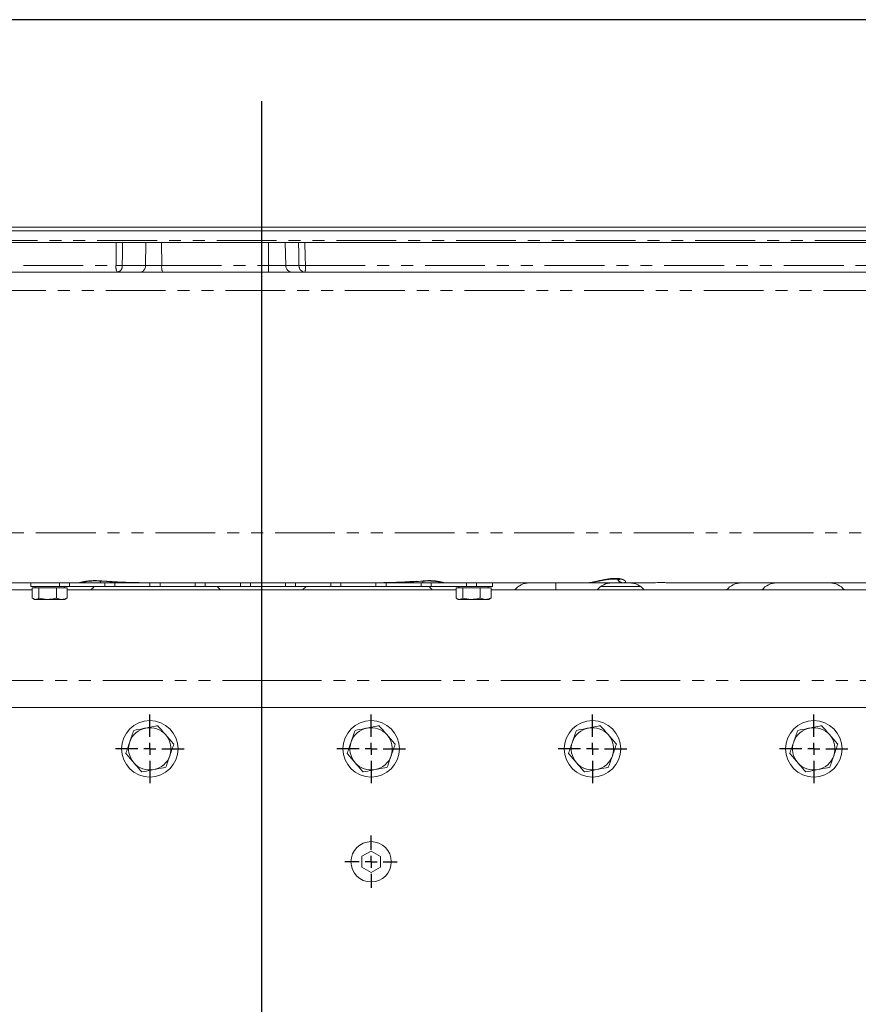
# Model space of a CAD drawing. Units: millimetres. Extents: x 11 to 1180, y 5 to 832.
# Drawn here: x 511 to 600, y 727 to 832 of the extents above; entities that cross this region are included whole.
import ezdxf

# ---------------------------------------------------------------- set-up
doc = ezdxf.new("R2010")
doc.units = ezdxf.units.MM
doc.linetypes.add('PHANTOM', pattern=[12.7, 6.35, -1.27, 1.27, -1.27, 1.27, -1.27])
doc.layers.add('SLD-0', color=7, linetype='Continuous')
doc.dimstyles.new('SLDDIMSTYLE0', dxfattribs={"dimtxt": 0, "dimasz": 3, "dimexe": 0, "dimexo": 0.0625, "dimgap": 0, "dimtad": 0, "dimtih": 1, "dimtoh": 1, "dimdec": 0, "dimrnd": 1e-09, "dimzin": 0, "dimdsep": 46, "dimtxsty": 'Standard', "dimsah": 1, "dimcen": 0.09, "dimadec": 0, "dimazin": 0, "dimtfac": 3, "dimtdec": 0, "dimtofl": 0, "dimtmove": 0, "dimatfit": 3, "dimfxl": 0, "dimfrac": 2, "dimtolj": 1, "dimtzin": 0, "dimarcsym": 0})

# ---------------------------------------------------------------- blocks, each defined once
blk = doc.blocks.new('SW_CENTERMARKSYMBOL_65')
at = {"layer": 'SLD-0', "color": 0}
for p, q in [((0, 1.27), (0, 3.635)), ((-1.27, 0), (-3.635, 0)), ((0, 0), (-0.635, 0)), ((0, 0), (0, 0.635)), ((0, 0), (0, -0.635)), ((0, 0), (0.635, 0)), ((1.27, 0), (3.635, 0)), ((0, -1.27), (0, -3.635))]:
    blk.add_line(p, q, dxfattribs=at)
blk = doc.blocks.new('SW_CENTERMARKSYMBOL_66')
at = {"layer": 'SLD-0', "color": 0}
for p, q in [((0, 1.27), (0, 3.635)), ((-1.27, 0), (-3.635, 0)), ((0, 0), (-0.635, 0)), ((0, 0), (0, 0.635)), ((0, 0), (0, -0.635)), ((0, 0), (0.635, 0)), ((1.27, 0), (3.635, 0)), ((0, -1.27), (0, -3.635))]:
    blk.add_line(p, q, dxfattribs=at)
blk = doc.blocks.new('SW_CENTERMARKSYMBOL_67')
at = {"layer": 'SLD-0', "color": 0}
for p, q in [((0, 1.27), (0, 3.635)), ((-1.27, 0), (-3.635, 0)), ((0, 0), (-0.635, 0)), ((0, 0), (0, 0.635)), ((0, 0), (0, -0.635)), ((0, 0), (0.635, 0)), ((1.27, 0), (3.635, 0)), ((0, -1.27), (0, -3.635))]:
    blk.add_line(p, q, dxfattribs=at)
blk = doc.blocks.new('SW_CENTERMARKSYMBOL_68')
at = {"layer": 'SLD-0', "color": 0}
for p, q in [((0, 1.27), (0, 3.635)), ((-1.27, 0), (-3.635, 0)), ((0, 0), (-0.635, 0)), ((0, 0), (0, 0.635)), ((0, 0), (0, -0.635)), ((0, 0), (0.635, 0)), ((1.27, 0), (3.635, 0)), ((0, -1.27), (0, -3.635))]:
    blk.add_line(p, q, dxfattribs=at)
blk = doc.blocks.new('SW_CENTERMARKSYMBOL_87')
at = {"layer": 'SLD-0', "color": 0}
for p, q in [((0, 1.27), (0, 2.778125)), ((-1.27, 0), (-2.778125, 0)), ((0, 0), (-0.635, 0)), ((0, 0), (0, 0.635)), ((0, 0), (0, -0.635)), ((0, 0), (0.635, 0)), ((1.27, 0), (2.778125, 0)), ((0, -1.27), (0, -2.778125))]:
    blk.add_line(p, q, dxfattribs=at)

msp = doc.modelspace()

# ---------------------------------------------------------------- linework, layer by layer
at = {"color": 7, "linetype": 'Continuous', "lineweight": 15}
for p, q in [((617.323296, 809.575586), (455.41455, 809.575586)), ((455.631057, 809.950573), (617.10679, 809.950573)), ((520.940121, 808.350576), (447.494382, 808.350576)), ((521.600653, 808.350576), (520.940121, 808.350576)), ((524.088747, 808.350576), (521.600653, 808.350576)), ((525.753341, 808.350576), (524.088747, 808.350576)), ((537.114418, 808.350576), (525.753341, 808.350576)), ((538.864425, 808.350576), (537.114418, 808.350576)), ((540.284589, 808.350576), (538.864425, 808.350576)), ((540.97296, 808.350576), (540.284589, 808.350576)), ((625.243465, 808.350576), (540.97296, 808.350576)), ((521.041622, 805.175586), (448.329063, 805.175586)), ((523.498536, 805.175586), (521.041622, 805.175586)), ((525.857676, 805.175586), (523.498536, 805.175586)), ((537.107091, 805.175586), (525.857676, 805.175586)), ((539.587282, 805.175586), (537.107091, 805.175586)), ((540.981505, 805.175586), (539.587282, 805.175586)), ((624.408783, 805.175586), (540.981505, 805.175586)), ((511.868924, 772.175578), (501.921756, 772.175578)), ((511.868924, 772.175578), (511.868924, 771.796076)), ((511.868924, 772.175578), (514.909338, 772.175578)), ((514.909338, 771.796076), (514.909338, 772.175578)), ((515.978508, 772.175578), (514.909338, 772.175578)), ((515.978508, 772.175578), (515.978508, 771.796076)), ((515.978508, 772.175578), (519.709338, 772.175578)), ((519.709338, 771.796076), (519.709338, 772.175578)), ((520.778508, 772.175578), (519.709338, 772.175578)), ((520.778508, 772.175578), (520.778508, 771.796076)), ((520.778508, 772.175578), (524.509338, 772.175578)), ((524.509338, 771.796076), (524.509338, 772.175578)), ((525.578508, 772.175578), (524.509338, 772.175578)), ((525.578508, 772.175578), (525.578508, 771.796076)), ((525.578508, 772.175578), (529.309338, 772.175578)), ((529.309338, 771.796076), (529.309338, 772.175578)), ((530.378508, 772.175578), (529.309338, 772.175578)), ((530.378508, 772.175578), (530.378508, 771.796076)), ((530.378508, 772.175578), (534.109338, 772.175578)), ((534.109338, 771.796076), (534.109338, 772.175578)), ((535.178508, 772.175578), (534.109338, 772.175578)), ((535.178508, 772.175578), (535.178508, 771.796076)), ((535.178508, 772.175578), (538.909338, 772.175578)), ((538.909338, 771.796076), (538.909338, 772.175578)), ((539.978508, 772.175578), (538.909338, 772.175578)), ((539.978508, 772.175578), (539.978508, 771.796076)), ((539.978508, 772.175578), (543.709338, 772.175578)), ((543.709338, 771.796076), (543.709338, 772.175578)), ((544.778508, 772.175578), (543.709338, 772.175578)), ((544.778508, 772.175578), (544.778508, 771.796076)), ((544.778508, 772.175578), (548.509338, 772.175578)), ((548.509338, 771.796076), (548.509338, 772.175578)), ((549.578508, 772.175578), (548.509338, 772.175578)), ((549.578508, 772.175578), (549.578508, 771.796076)), ((549.578508, 772.175578), (553.309338, 772.175578)), ((553.309338, 771.796076), (553.309338, 772.175578)), ((554.378508, 772.175578), (553.309338, 772.175578)), ((554.378508, 772.175578), (554.378508, 771.796076)), ((554.378508, 772.175578), (558.109338, 772.175578)), ((558.109338, 771.796076), (558.109338, 772.175578)), ((559.178509, 772.175578), (558.109338, 772.175578)), ((559.178509, 772.175578), (559.178509, 771.796076)), ((559.178509, 772.175578), (560.868923, 772.175578)), ((570.81609, 772.175578), (560.834605, 772.175578)), ((560.868923, 772.175578), (560.868923, 771.796076)), ((574.770616, 772.175578), (570.81609, 772.175578)), ((577.2056, 772.175578), (574.770616, 772.175578)), ((605.85692, 772.175578), (579.650918, 772.175578)), ((512.00849, 771.425581), (468.729327, 771.425581)), ((511.868924, 771.796076), (514.909338, 771.796076)), ((512.00849, 770.571081), (512.00849, 771.64608)), ((512.00849, 771.64608), (512.72724, 771.64608)), ((512.306424, 771.796076), (512.306424, 771.64608)), ((512.72724, 770.571081), (512.72724, 771.64608)), ((514.587672, 771.64608), (512.72724, 771.64608)), ((514.587672, 770.571081), (514.587672, 771.64608)), ((515.729357, 771.64608), (514.587672, 771.64608)), ((515.978508, 771.796076), (514.909338, 771.796076)), ((515.431423, 771.64608), (515.431423, 771.796076)), ((515.729357, 770.571081), (515.729357, 771.64608)), ((536.368923, 771.425581), (515.729357, 771.425581)), ((515.978508, 771.796076), (519.709338, 771.796076)), ((520.778508, 771.796076), (519.709338, 771.796076)), ((520.778508, 771.796076), (524.509338, 771.796076)), ((525.578508, 771.796076), (524.509338, 771.796076)), ((525.578508, 771.796076), (529.309338, 771.796076)), ((530.378508, 771.796076), (529.309338, 771.796076)), ((530.378508, 771.796076), (534.109338, 771.796076)), ((535.178508, 771.796076), (534.109338, 771.796076)), ((535.178508, 771.796076), (538.909338, 771.796076)), ((536.368923, 761.820881), (536.368923, 771.425581)), ((557.00849, 771.425581), (536.368923, 771.425581)), ((539.978508, 771.796076), (538.909338, 771.796076)), ((539.978508, 771.796076), (543.709338, 771.796076)), ((544.778508, 771.796076), (543.709338, 771.796076)), ((544.778508, 771.796076), (548.509338, 771.796076)), ((549.578508, 771.796076), (548.509338, 771.796076)), ((549.578508, 771.796076), (553.309338, 771.796076)), ((554.378508, 771.796076), (553.309338, 771.796076)), ((554.378508, 771.796076), (558.109338, 771.796076)), ((557.00849, 770.571081), (557.00849, 771.64608)), ((557.00849, 771.64608), (557.72724, 771.64608)), ((557.306424, 771.796076), (557.306424, 771.64608)), ((557.72724, 770.571081), (557.72724, 771.64608)), ((559.587672, 771.64608), (557.72724, 771.64608)), ((559.178509, 771.796076), (558.109338, 771.796076)), ((559.178509, 771.796076), (560.868923, 771.796076)), ((559.587672, 770.571081), (559.587672, 771.64608)), ((560.729357, 771.64608), (559.587672, 771.64608)), ((560.431423, 771.64608), (560.431423, 771.796076)), ((560.729357, 770.571081), (560.729357, 771.64608)), ((604.00852, 771.425581), (560.729357, 771.425581)), ((512.109747, 770.503407), (512.252342, 770.421078)), ((512.252342, 770.421078), (512.375642, 770.421078)), ((512.375642, 770.421078), (515.485505, 770.421078)), ((515.485505, 770.421078), (515.628099, 770.503407)), ((515.623963, 770.517221), (515.729357, 770.571081)), ((557.109747, 770.503407), (557.252342, 770.421078)), ((557.252342, 770.421078), (557.375642, 770.421078)), ((557.375642, 770.421078), (560.485505, 770.421078)), ((560.485505, 770.421078), (560.628099, 770.503407)), ((560.623964, 770.517221), (560.729357, 770.571081)), ((536.368923, 758.925578), (536.368923, 761.820881)), ((644.768925, 758.925578), (427.968921, 758.925578)), ((547.993924, 743.696121), (546.996974, 743.131889)), ((548.990874, 743.109053), (547.993924, 743.696121)), ((546.996974, 743.131889), (546.996974, 741.992107)), ((548.990874, 741.969263), (548.990874, 743.109053)), ((546.996974, 741.992107), (547.993924, 741.405038)), ((547.993924, 741.405038), (548.990874, 741.969263))]:
    msp.add_line(p, q, dxfattribs=at)
at = {"color": 8, "linetype": 'PHANTOM', "lineweight": 0}
for p, q in [((455.41455, 808.550579), (617.323296, 808.550579)), ((520.9402, 808.32441), (447.494837, 808.32441)), ((524.088424, 808.32441), (521.600329, 808.32441)), ((524.028543, 805.89941), (524.088424, 808.32441)), ((525.753398, 808.32441), (524.088424, 808.32441)), ((537.114414, 808.32441), (525.753398, 808.32441)), ((525.763983, 805.89941), (525.753398, 808.32441)), ((537.113671, 805.89941), (537.114414, 808.32441)), ((538.864821, 808.32441), (537.114414, 808.32441)), ((540.284984, 808.32441), (538.864821, 808.32441)), ((538.938159, 805.89941), (538.864821, 808.32441)), ((625.24301, 808.32441), (540.972936, 808.32441)), ((447.57952, 805.89941), (520.91113, 805.89941)), ((521.571629, 805.89941), (524.028543, 805.89941)), ((524.028543, 805.89941), (525.763983, 805.89941)), ((525.763983, 805.89941), (537.113671, 805.89941)), ((537.113671, 805.89941), (538.938159, 805.89941)), ((538.938159, 805.89941), (540.332382, 805.89941)), ((541.020775, 805.89941), (625.158327, 805.89941)), ((615.067402, 803.245379), (457.670445, 803.245379)), ((461.598219, 777.483633), (611.139627, 777.483633)), ((519.243226, 772.368861), (519.243226, 772.175578)), ((553.494621, 772.369726), (553.494621, 772.175578)), ((567.618923, 772.175578), (567.618923, 771.425581)), ((572.010638, 771.445883), (576.977206, 771.445883)), ((576.596716, 771.801753), (572.391132, 771.801753)), ((468.717622, 761.820881), (536.368923, 761.820881)), ((536.368923, 761.820881), (604.020225, 761.820881))]:
    msp.add_line(p, q, dxfattribs=at)
at = {"color": 8, "linetype": 'PHANTOM', "lineweight": 0, "flags": 128}
for points in [[(520.91113, 805.89941), (520.929095, 807.398243), (520.9402, 808.32441)], [(521.600329, 808.32441), (521.58637, 807.145117), (521.571629, 805.89941)], [(537.114414, 808.32441), (537.114415, 808.327673), (537.114416, 808.330951), (537.114417, 808.334215), (537.114417, 808.337493), (537.114418, 808.340756), (537.114418, 808.344034), (537.114418, 808.347313), (537.114418, 808.350576)], [(540.332382, 805.89941), (540.307983, 807.147814), (540.284984, 808.32441)], [(540.972936, 808.32441), (541.002505, 806.825666), (541.020775, 805.89941)], [(519.201208, 772.393351), (519.199783, 772.366194), (519.199809, 772.365322)], [(553.536639, 772.393351), (553.538064, 772.366194), (553.538038, 772.365322)]]:
    msp.add_lwpolyline(points, dxfattribs=at)
at = {"color": 7, "linetype": 'Continuous', "lineweight": 15}
for centre, radius in [((524.493923, 754.550578), 3), ((547.993923, 754.550578), 3), ((571.493923, 754.550578), 3), ((594.993923, 754.550578), 3), ((547.993923, 742.550578), 2.143125)]:
    msp.add_circle(centre, radius, dxfattribs=at)
at = {"color": 8, "linetype": 'PHANTOM', "lineweight": 0}
for centre, radius, start, end in [((525.237412, 808.350493), 4.297291, 179.99889915, 180.34777841), ((521.270265, 824.408724), 16.087701, 268.82440461, 271.17559539), ((520.539327, 808.350599), 1.061326, 358.58603314, 359.99877433), ((523.02194, 808.350666), 1.066807, 358.58966252, 359.99514494), ((531.908936, 808.350857), 6.155595, 180.00261833, 180.24617418), ((539.730481, 808.350583), 0.866056, 180.00044019, 181.73180131), ((541.151213, 808.350584), 0.866624, 180.00049864, 181.73072345), ((540.62896, 820.987144), 12.667406, 268.44397394, 271.55602606), ((526.391767, 808.350727), 14.581193, 359.8965886, 359.99940785), ((522.037102, 805.728726), 1.138835, 171.380269, 209.05881045), ((521.241379, 822.001554), 16.105531, 268.82504849, 271.17495151), ((520.915262, 805.824066), 0.660677, 281.02616182, 6.54824677), ((523.372177, 805.824066), 0.660677, 281.02616182, 6.54824677), ((527.265136, 805.725745), 1.511165, 173.40094456, 201.34994904), ((516.749007, 805.722587), 20.365432, 358.46088876, 0.49747471), ((539.638856, 805.874815), 0.701129, 177.98973129, 265.78159763), ((541.033079, 805.874815), 0.701129, 177.98974748, 265.78160187), ((540.676578, 818.564148), 12.669415, 268.44322323, 271.55677677), ((537.579579, 805.72313), 3.445709, 350.85658652, 2.93248293), ((574.783349, 772.865285), 0.689824, 206.76368306, 268.94239475)]:
    msp.add_arc(centre, radius, start, end, dxfattribs=at)
at = {"color": 7, "linetype": 'Continuous', "lineweight": 15}
for centre, radius, start, end in [((564.805415, 770.175578), 2, 90, 141.31781255), ((573.555415, 770.175578), 2, 90, 141.31781255), ((575.432432, 770.175578), 2, 38.68218745, 90), ((587.305415, 770.175578), 2, 90, 141.31781255), ((591.055415, 770.175578), 2, 90, 141.31781255), ((596.682432, 770.175578), 2, 38.68218745, 90), ((519.805415, 770.175578), 2, 125.60132378, 141.31781255), ((530.432432, 770.175578), 2, 38.68218745, 54.12036429), ((542.305415, 770.175578), 2, 125.87963571, 141.31781255), ((552.932432, 770.175578), 2, 38.68218745, 54.12036429), ((524.493923, 754.550578), 2.25, 101.05261973, 161.05261973), ((524.493923, 754.550578), 2.25, 41.05261973, 101.05261973), ((547.993923, 754.550578), 2.25, 101.05261973, 161.05261973), ((547.993923, 754.550578), 2.25, 41.05261973, 101.05261973), ((571.493923, 754.550578), 2.25, 101.05261973, 161.05261973), ((571.493923, 754.550578), 2.25, 41.05261973, 101.05261973), ((594.993923, 754.550578), 2.25, 101.05261973, 161.05261973), ((594.993923, 754.550578), 2.25, 41.05261973, 101.05261973), ((524.493923, 754.550578), 2.25, 161.05261973, 221.05261973), ((524.493923, 754.550578), 2.25, 341.05261973, 41.05261973), ((547.993923, 754.550578), 2.25, 161.05261973, 221.05261973), ((547.993923, 754.550578), 2.25, 341.05261973, 41.05261973), ((571.493923, 754.550578), 2.25, 161.05261973, 221.05261973), ((571.493923, 754.550578), 2.25, 341.05261973, 41.05261973), ((594.993923, 754.550578), 2.25, 161.05261973, 221.05261973), ((594.993923, 754.550578), 2.25, 341.05261973, 41.05261973), ((524.493923, 754.550578), 2.25, 221.05261973, 281.05261973), ((524.493923, 754.550578), 2.25, 281.05261973, 341.05261973), ((547.993923, 754.550578), 2.25, 221.05261973, 281.05261973), ((547.993923, 754.550578), 2.25, 281.05261973, 341.05261973), ((571.493923, 754.550578), 2.25, 221.05261973, 281.05261973), ((571.493923, 754.550578), 2.25, 281.05261973, 341.05261973), ((594.993923, 754.550578), 2.25, 221.05261973, 281.05261973), ((594.993923, 754.550578), 2.25, 281.05261973, 341.05261973)]:
    msp.add_arc(centre, radius, start, end, dxfattribs=at)
at = {"color": 8, "linetype": 'PHANTOM', "lineweight": 0}
for points, knots in [([(516.924402, 772.175578), (516.978776, 772.186818), (517.085098, 772.208795), (517.551369, 772.327873), (518.203094, 772.416766), (518.803754, 772.420983), (519.134165, 772.398012), (519.201208, 772.393351)], [0, 0, 0, 0, 0.2450790398, 0.4792182486, 0.7131572218, 0.9417972317, 1, 1, 1, 1]), ([(519.201208, 772.393351), (519.699862, 772.359361), (521.149648, 772.260537), (523.520484, 772.188219), (525.392063, 772.180358), (526.310136, 772.176502)], [0, 0, 0, 0, 0.2107966443, 0.6128693264, 1, 1, 1, 1]), ([(546.461961, 772.176145), (546.914207, 772.177305), (548.319886, 772.180913), (550.680131, 772.217506), (552.58416, 772.334717), (553.536639, 772.393351)], [0, 0, 0, 0, 0.1916263077, 0.5956159328, 1, 1, 1, 1]), ([(553.536639, 772.393351), (553.796794, 772.405981), (554.319356, 772.431349), (555.016666, 772.357733), (555.538346, 772.243858), (555.757429, 772.180085), (555.804287, 772.176315), (555.813445, 772.175578)], [0, 0, 0, 0, 0.2233505592, 0.4486341156, 0.6851922652, 0.9384782416, 1, 1, 1, 1]), ([(570.81609, 772.175578), (570.954822, 772.182807), (571.287684, 772.20015), (571.964512, 772.340946), (572.751042, 772.519448), (573.507957, 772.647555), (573.965655, 772.661398), (574.360193, 772.634006), (574.552962, 772.594547), (574.827962, 772.496307), (575.013779, 772.372468), (575.041159, 772.212268), (574.861847, 772.18795), (574.770616, 772.175578)], [0, 0, 0, 0, 0.0895932085, 0.2149634407, 0.3290015474, 0.4329657737, 0.5337089998, 0.5391424473, 0.6431288694, 0.6538096768, 0.7691082215, 0.8825263201, 1, 1, 1, 1])]:
    msp.add_open_spline(points, degree=3, knots=knots, dxfattribs=at)
at = {"color": 7, "linetype": 'Continuous', "lineweight": 15}
for points, knots in [([(516.92532, 772.17604), (516.958266, 772.17711), (517.032796, 772.179529), (517.125716, 772.194796), (517.25216, 772.218608), (517.434739, 772.257855), (517.689436, 772.305548), (517.986864, 772.347163), (518.323409, 772.377098), (518.694874, 772.385643), (518.993202, 772.379992), (519.159728, 772.366728), (519.199638, 772.363549)], [0, 0, 0, 0, 0.0462344673, 0.10459164, 0.1967995382, 0.3382230748, 0.472079266, 0.593640964, 0.7193756695, 0.8436721559, 0.9625342699, 1, 1, 1, 1]), ([(519.200262, 772.371529), (519.67043, 772.340272), (520.877501, 772.260028), (522.951435, 772.204312), (524.594686, 772.175272), (525.499661, 772.176022), (525.539998, 772.176055)], [0, 0, 0, 0, 0.2228167301, 0.572040364, 0.9809248102, 1, 1, 1, 1]), ([(547.823055, 772.181598), (548.640562, 772.191407), (550.211541, 772.210255), (552.117391, 772.2711), (553.203297, 772.348837), (553.537544, 772.372765)], [0, 0, 0, 0, 0.4289047151, 0.8242139082, 1, 1, 1, 1]), ([(553.538118, 772.363072), (553.615725, 772.368496), (553.822407, 772.382941), (554.150813, 772.385535), (554.505581, 772.370384), (554.828419, 772.338109), (555.116347, 772.293591), (555.365513, 772.245345), (555.535488, 772.206875), (555.67207, 772.186839), (555.760114, 772.171732), (555.818764, 772.176256), (555.823594, 772.176629)], [0, 0, 0, 0, 0.0722960858, 0.1925361631, 0.3109529475, 0.4323870332, 0.5582146422, 0.6953438533, 0.8410772364, 0.9319005347, 0.9943918855, 1, 1, 1, 1]), ([(570.820568, 772.181293), (570.871481, 772.180061), (571.047805, 772.175796), (571.37032, 772.217454), (571.791593, 772.28833), (572.219304, 772.374433), (572.643086, 772.459003), (573.047774, 772.529061), (573.416846, 772.575482), (573.741141, 772.593117), (574.009694, 772.585818), (574.217408, 772.557127), (574.359709, 772.522747), (574.428922, 772.491822), (574.425327, 772.493914), (574.424358, 772.494478)], [0, 0, 0, 0, 0.0440346382, 0.1525038443, 0.2537577652, 0.3509843591, 0.4430193421, 0.529707359, 0.6105509377, 0.6850802952, 0.7590872359, 0.8304483757, 0.8989251137, 0.9727679532, 1, 1, 1, 1]), ([(577.2056, 772.175578), (577.476787, 772.181089), (578.010094, 772.191926), (578.76192, 772.217891), (579.335183, 772.20147), (579.578709, 772.177338), (579.640183, 772.17584), (579.650918, 772.175578)], [0, 0, 0, 0, 0.2417768986, 0.475470024, 0.7090729996, 0.9491990736, 1, 1, 1, 1]), ([(512.00849, 770.571081), (512.038737, 770.549555), (512.127545, 770.486354), (512.280312, 770.422582), (512.493468, 770.421106), (512.640662, 770.515537), (512.72724, 770.571081)], [0, 0, 0, 0, 0.1289949662, 0.3787384297, 0.6345817012, 1, 1, 1, 1]), ([(514.587672, 770.571081), (514.426297, 770.529485), (514.100047, 770.445392), (513.466871, 770.398712), (513.013638, 770.504337), (512.72724, 770.571081)], [0, 0, 0, 0, 0.264862341, 0.5354677346, 1, 1, 1, 1]), ([(515.729357, 770.571081), (515.630326, 770.529485), (515.430117, 770.445392), (515.041558, 770.398712), (514.763425, 770.504337), (514.587672, 770.571081)], [0, 0, 0, 0, 0.26486269198, 0.53546703397, 1, 1, 1, 1]), ([(557.00849, 770.571081), (557.038737, 770.549555), (557.127545, 770.486354), (557.280312, 770.422582), (557.493468, 770.421106), (557.640662, 770.515537), (557.72724, 770.571081)], [0, 0, 0, 0, 0.1289949662, 0.3787384297, 0.6345817012, 1, 1, 1, 1]), ([(559.587672, 770.571081), (559.426297, 770.529485), (559.100047, 770.445392), (558.466871, 770.398712), (558.013638, 770.504337), (557.72724, 770.571081)], [0, 0, 0, 0, 0.264862341, 0.5354677346, 1, 1, 1, 1]), ([(560.729357, 770.571081), (560.630325, 770.529485), (560.430117, 770.445392), (560.041558, 770.398712), (559.763425, 770.504337), (559.587672, 770.571081)], [0, 0, 0, 0, 0.26486269198, 0.53546703397, 1, 1, 1, 1]), ([(522.787632, 756.509809), (522.71913, 756.310269), (522.580872, 755.907533), (522.437946, 755.491208), (522.365835, 755.281156)], [0, 0, 0, 0, 0.4954600324, 1, 1, 1, 1]), ([(524.062575, 756.758844), (523.96752, 756.740276), (523.536167, 756.656012), (523.115555, 756.573859), (522.787632, 756.509809)], [0, 0, 0, 0, 0.2203643819, 1, 1, 1, 1]), ([(525.337518, 757.00788), (525.256033, 756.991965), (524.841038, 756.910913), (524.409433, 756.826601), (524.062575, 756.758844)], [0, 0, 0, 0, 0.1963522708, 1, 1, 1, 1]), ([(526.190664, 756.02827), (526.170441, 756.05149), (526.0173, 756.227334), (525.72856, 756.558875), (525.468659, 756.8573), (525.337518, 757.00788)], [0, 0, 0, 0, 0.0700905995, 0.5307855172, 1, 1, 1, 1]), ([(546.287632, 756.509809), (546.21913, 756.310269), (546.080872, 755.907533), (545.937946, 755.491208), (545.865835, 755.281156)], [0, 0, 0, 0, 0.4954600324, 1, 1, 1, 1]), ([(547.562575, 756.758844), (547.46752, 756.740276), (547.036167, 756.656012), (546.615556, 756.573859), (546.287632, 756.509809)], [0, 0, 0, 0, 0.2203643819, 1, 1, 1, 1]), ([(548.837517, 757.00788), (548.756032, 756.991965), (548.341038, 756.910913), (547.909433, 756.826601), (547.562575, 756.758844)], [0, 0, 0, 0, 0.1963517316, 1, 1, 1, 1]), ([(549.690664, 756.02827), (549.670442, 756.05149), (549.517301, 756.227334), (549.22856, 756.558875), (548.968659, 756.8573), (548.837517, 757.00788)], [0, 0, 0, 0, 0.0700905678, 0.5307852773, 1, 1, 1, 1]), ([(569.787631, 756.509809), (569.71913, 756.310269), (569.580872, 755.907533), (569.437947, 755.491208), (569.365835, 755.281156)], [0, 0, 0, 0, 0.4954599196, 1, 1, 1, 1]), ([(571.062574, 756.758844), (570.96752, 756.740276), (570.536167, 756.656012), (570.115555, 756.573858), (569.787631, 756.509809)], [0, 0, 0, 0, 0.2203636909, 1, 1, 1, 1]), ([(572.337518, 757.00788), (572.256033, 756.991965), (571.841038, 756.910913), (571.409433, 756.826601), (571.062574, 756.758844)], [0, 0, 0, 0, 0.1963509219, 1, 1, 1, 1]), ([(573.190665, 756.02827), (573.170442, 756.05149), (573.0173, 756.227332), (572.728562, 756.558876), (572.468659, 756.8573), (572.337518, 757.00788)], [0, 0, 0, 0, 0.070091, 0.5307850385, 1, 1, 1, 1]), ([(593.28763, 756.509809), (593.219129, 756.310269), (593.080871, 755.907533), (592.937946, 755.491208), (592.865834, 755.281156)], [0, 0, 0, 0, 0.4954599196, 1, 1, 1, 1]), ([(594.562573, 756.758844), (594.467519, 756.740276), (594.036166, 756.656012), (593.615554, 756.573858), (593.28763, 756.509809)], [0, 0, 0, 0, 0.2203636909, 1, 1, 1, 1]), ([(595.837517, 757.00788), (595.756032, 756.991965), (595.341037, 756.910913), (594.909432, 756.826601), (594.562573, 756.758844)], [0, 0, 0, 0, 0.1963509219, 1, 1, 1, 1]), ([(596.690664, 756.02827), (596.670441, 756.05149), (596.517299, 756.227332), (596.228561, 756.558876), (595.968659, 756.8573), (595.837517, 757.00788)], [0, 0, 0, 0, 0.070091, 0.5307850385, 1, 1, 1, 1]), ([(522.365835, 755.281156), (522.355837, 755.252033), (522.280123, 755.031486), (522.13737, 754.615658), (522.008874, 754.241364), (521.944038, 754.052503)], [0, 0, 0, 0, 0.0700907305, 0.53078572309, 1, 1, 1, 1]), ([(527.043809, 755.048653), (526.905255, 755.207748), (526.625606, 755.528854), (526.33652, 755.860793), (526.190664, 756.02827)], [0, 0, 0, 0, 0.4954590983, 1, 1, 1, 1]), ([(545.865835, 755.281156), (545.855837, 755.252033), (545.780123, 755.031486), (545.63737, 754.615658), (545.508874, 754.241364), (545.444038, 754.052503)], [0, 0, 0, 0, 0.0700907305, 0.53078572309, 1, 1, 1, 1]), ([(550.543809, 755.048653), (550.405255, 755.207748), (550.125606, 755.528854), (549.83652, 755.860793), (549.690664, 756.02827)], [0, 0, 0, 0, 0.4954590983, 1, 1, 1, 1]), ([(569.365835, 755.281156), (569.355837, 755.252033), (569.280121, 755.031487), (569.137368, 754.615659), (569.008874, 754.241364), (568.944039, 754.052503)], [0, 0, 0, 0, 0.0700909748, 0.5307862937, 1, 1, 1, 1]), ([(574.043809, 755.048653), (573.905254, 755.207748), (573.625604, 755.528853), (573.33652, 755.860793), (573.190665, 756.02827)], [0, 0, 0, 0, 0.49546001405, 1, 1, 1, 1]), ([(592.865834, 755.281156), (592.855836, 755.252033), (592.78012, 755.031487), (592.637373, 754.615657), (592.508875, 754.241364), (592.444038, 754.052503)], [0, 0, 0, 0, 0.0700909762, 0.5307853907, 1, 1, 1, 1]), ([(597.543808, 755.048653), (597.405254, 755.207748), (597.125607, 755.528855), (596.83652, 755.860793), (596.690664, 756.02827)], [0, 0, 0, 0, 0.4954581843, 1, 1, 1, 1]), ([(526.622012, 753.820008), (526.63201, 753.849128), (526.707727, 754.069671), (526.850475, 754.485498), (526.978972, 754.859792), (527.043809, 755.048653)], [0, 0, 0, 0, 0.0700855302, 0.5307829884, 1, 1, 1, 1]), ([(550.122012, 753.820008), (550.13201, 753.849128), (550.207729, 754.06967), (550.350475, 754.485499), (550.478972, 754.859792), (550.543809, 755.048653)], [0, 0, 0, 0, 0.0700857436, 0.5307830961, 1, 1, 1, 1]), ([(573.622013, 753.820008), (573.632011, 753.849128), (573.707732, 754.069669), (573.850472, 754.485499), (573.978971, 754.859792), (574.043809, 755.048653)], [0, 0, 0, 0, 0.0700860049, 0.5307828823, 1, 1, 1, 1]), ([(597.122012, 753.820008), (597.13201, 753.849128), (597.207731, 754.06967), (597.350477, 754.485498), (597.478972, 754.859792), (597.543808, 755.048653)], [0, 0, 0, 0, 0.0700860036, 0.5307837853, 1, 1, 1, 1]), ([(521.944038, 754.052503), (522.082592, 753.893408), (522.362241, 753.572302), (522.651327, 753.240363), (522.797183, 753.072886)], [0, 0, 0, 0, 0.4954590983, 1, 1, 1, 1]), ([(522.797183, 753.072886), (522.817406, 753.049666), (522.970546, 752.873823), (523.259287, 752.542282), (523.519188, 752.243856), (523.650329, 752.093276)], [0, 0, 0, 0, 0.0700905995, 0.5307855172, 1, 1, 1, 1]), ([(526.200214, 752.591355), (526.268716, 752.790892), (526.406977, 753.193627), (526.549901, 753.609953), (526.622012, 753.820008)], [0, 0, 0, 0, 0.495454649, 1, 1, 1, 1]), ([(545.444038, 754.052503), (545.582592, 753.893408), (545.86224, 753.572302), (546.151327, 753.240363), (546.297183, 753.072886)], [0, 0, 0, 0, 0.4954586409, 1, 1, 1, 1]), ([(546.297183, 753.072886), (546.317406, 753.049666), (546.470546, 752.873823), (546.759286, 752.542281), (547.019187, 752.243856), (547.150329, 752.093276)], [0, 0, 0, 0, 0.0700906001, 0.5307850606, 1, 1, 1, 1]), ([(549.700215, 752.591355), (549.768716, 752.790892), (549.906977, 753.193627), (550.0499, 753.609953), (550.122012, 753.820008)], [0, 0, 0, 0, 0.4954547623, 1, 1, 1, 1]), ([(568.944039, 754.052503), (569.082592, 753.893408), (569.362239, 753.572301), (569.651326, 753.240363), (569.797183, 753.072886)], [0, 0, 0, 0, 0.4954581843, 1, 1, 1, 1]), ([(569.797183, 753.072886), (569.817405, 753.049666), (569.970548, 752.873824), (570.259286, 752.54228), (570.519188, 752.243856), (570.65033, 752.093276)], [0, 0, 0, 0, 0.070091, 0.5307850385, 1, 1, 1, 1]), ([(573.200217, 752.591355), (573.268718, 752.790892), (573.406978, 753.193627), (573.549901, 753.609953), (573.622013, 753.820008)], [0, 0, 0, 0, 0.4954546495, 1, 1, 1, 1]), ([(592.444038, 754.052503), (592.582593, 753.893408), (592.862242, 753.572303), (593.151327, 753.240363), (593.297182, 753.072886)], [0, 0, 0, 0, 0.49546001405, 1, 1, 1, 1]), ([(593.297182, 753.072886), (593.317404, 753.049666), (593.470547, 752.873824), (593.759285, 752.54228), (594.019187, 752.243856), (594.150329, 752.093276)], [0, 0, 0, 0, 0.070091, 0.5307850385, 1, 1, 1, 1]), ([(596.700216, 752.591355), (596.768717, 752.790892), (596.906977, 753.193627), (597.0499, 753.609953), (597.122012, 753.820008)], [0, 0, 0, 0, 0.4954546495, 1, 1, 1, 1]), ([(523.650329, 752.093276), (523.978252, 752.157332), (524.398862, 752.239494), (524.830217, 752.323746), (524.925272, 752.342312)], [0, 0, 0, 0, 0.7796366979, 1, 1, 1, 1]), ([(524.925272, 752.342312), (525.272131, 752.410065), (525.703737, 752.494371), (526.11873, 752.575437), (526.200214, 752.591355)], [0, 0, 0, 0, 0.8036474259, 1, 1, 1, 1]), ([(547.150329, 752.093276), (547.478252, 752.157332), (547.898862, 752.239494), (548.330217, 752.323746), (548.425272, 752.342312)], [0, 0, 0, 0, 0.7796366979, 1, 1, 1, 1]), ([(548.425272, 752.342312), (548.772131, 752.410065), (549.203737, 752.494371), (549.61873, 752.575437), (549.700215, 752.591355)], [0, 0, 0, 0, 0.8036474259, 1, 1, 1, 1]), ([(570.65033, 752.093276), (570.978252, 752.157333), (571.398862, 752.239495), (571.830217, 752.323746), (571.925273, 752.342312)], [0, 0, 0, 0, 0.7796346248, 1, 1, 1, 1]), ([(571.925273, 752.342312), (572.272131, 752.410065), (572.703737, 752.494372), (573.118731, 752.575437), (573.200217, 752.591355)], [0, 0, 0, 0, 0.80364553789, 1, 1, 1, 1]), ([(594.150329, 752.093276), (594.478252, 752.157332), (594.898862, 752.239494), (595.330218, 752.323746), (595.425272, 752.342312)], [0, 0, 0, 0, 0.7796373889, 1, 1, 1, 1]), ([(595.425272, 752.342312), (595.77213, 752.410065), (596.203736, 752.494372), (596.61873, 752.575437), (596.700216, 752.591355)], [0, 0, 0, 0, 0.80364553789, 1, 1, 1, 1])]:
    msp.add_open_spline(points, degree=3, knots=knots, dxfattribs=at)
at = {"layer": 'SLD-0', "color": 7}
msp.add_line((1173, 832), (11, 832), dxfattribs=at)
at = {"layer": 'SLD-0'}
msp.add_line((536.368923, 823.3522), (536.368923, 528.390788), dxfattribs=at)

# ---------------------------------------------------------------- block references
for name, p in [('SW_CENTERMARKSYMBOL_65', (524.493923, 754.550578)), ('SW_CENTERMARKSYMBOL_66', (547.993923, 754.550578)), ('SW_CENTERMARKSYMBOL_67', (571.493923, 754.550578)), ('SW_CENTERMARKSYMBOL_68', (594.993923, 754.550578)), ('SW_CENTERMARKSYMBOL_87', (547.993923, 742.550578))]:
    msp.add_blockref(name, p, dxfattribs=at)

# ---------------------------------------------------------------- leaders
msp.add_leader([(590.759196, 711.213898), (659.297272, 734.240281), (662.297272, 734.240281)], dimstyle='SLDDIMSTYLE0', dxfattribs=at)

doc.saveas('drawing.dxf')
